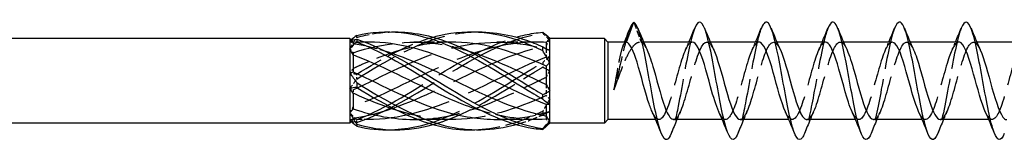
# Model space of a CAD drawing. Units: millimetres. Extents: x 1765 to 2367, y 1261 to 1641.
# Drawn here: x 2008 to 2058, y 1631 to 1637 of the extents above; entities that cross this region are included whole.
import ezdxf

# ---------------------------------------------------------------- set-up
doc = ezdxf.new("R2010")
doc.units = ezdxf.units.MM
doc.linetypes.add('DASHED', pattern=[0.2067, 0.1654, -0.0413])
doc.layers.add('Hidden', color=6, linetype='DASHED', lineweight=25)
doc.layers.add('Part', color=7, linetype='Continuous', lineweight=25)

msp = doc.modelspace()

# ---------------------------------------------------------------- linework, layer by layer
at = {"layer": 'Hidden', "ltscale": 2.077509}
msp.add_line((2039.001, 1636.987), (2039.374, 1635.967), dxfattribs=at)
at = {"layer": 'Hidden', "ltscale": 0.23376}
msp.add_line((2024.676, 1635.975), (2024.589, 1636.062), dxfattribs=at)
at = {"layer": 'Hidden', "ltscale": 1.076825}
msp.add_line((2024.676, 1635.975), (2024.676, 1635.895), dxfattribs=at)
at = {"layer": 'Hidden', "ltscale": 1.119476}
msp.add_line((2025.263, 1635.975), (2024.676, 1635.975), dxfattribs=at)
at = {"layer": 'Hidden', "ltscale": 3.332462}
for p, q in [((2029.513, 1635.975), (2027.764, 1635.975)), ((2033.763, 1635.975), (2032.014, 1635.975)), ((2029.737, 1632.025), (2027.988, 1632.025)), ((2033.987, 1632.025), (2032.238, 1632.025))]:
    msp.add_line(p, q, dxfattribs=at)
at = {"layer": 'Hidden', "ltscale": 0.364658}
msp.add_line((2039.497, 1635.975), (2039.305, 1635.975), dxfattribs=at)
at = {"layer": 'Hidden', "ltscale": 0.329996}
for p, q in [((2042.897, 1635.975), (2042.724, 1635.975)), ((2046.297, 1635.975), (2046.124, 1635.975)), ((2049.697, 1635.975), (2049.524, 1635.975)), ((2053.097, 1635.975), (2052.924, 1635.975)), ((2056.497, 1635.975), (2056.324, 1635.975)), ((2040.277, 1632.025), (2040.104, 1632.025)), ((2043.677, 1632.025), (2043.504, 1632.025)), ((2047.077, 1632.025), (2046.904, 1632.025)), ((2050.477, 1632.025), (2050.304, 1632.025)), ((2053.877, 1632.025), (2053.704, 1632.025)), ((2057.277, 1632.025), (2057.104, 1632.025))]:
    msp.add_line(p, q, dxfattribs=at)
at = {"layer": 'Hidden', "ltscale": 0.102024}
msp.add_line((2034.526, 1635.639), (2034.526, 1635.609), dxfattribs=at)
at = {"layer": 'Hidden', "ltscale": 1.112179}
for p, q in [((2034.526, 1635.609), (2034.526, 1635.205)), ((2034.526, 1633.812), (2034.526, 1633.247)), ((2034.526, 1632.203), (2034.526, 1632.042))]:
    msp.add_line(p, q, dxfattribs=at)
at = {"layer": 'Hidden', "ltscale": 0.324315}
for p, q in [((2024.676, 1635.43), (2024.676, 1635.308)), ((2024.676, 1633.536), (2024.676, 1633.372)), ((2024.676, 1632.105), (2024.676, 1632.064))]:
    msp.add_line(p, q, dxfattribs=at)
at = {"layer": 'Hidden', "ltscale": 0.287518}
msp.add_line((2024.676, 1632.025), (2024.569, 1631.918), dxfattribs=at)
at = {"layer": 'Hidden', "ltscale": 0.75241}
msp.add_line((2024.676, 1632.064), (2024.676, 1632.025), dxfattribs=at)
at = {"layer": 'Hidden', "ltscale": 1.546242}
msp.add_line((2025.487, 1632.025), (2024.676, 1632.025), dxfattribs=at)
at = {"layer": 'Hidden', "ltscale": 13.467949}
msp.add_open_spline([(2024.854, 1634.093), (2026.36, 1635.021), (2027.866, 1635.906), (2029.372, 1636.285), (2029.873, 1636.411), (2030.374, 1636.479), (2030.876, 1636.492)], degree=3, knots=[0.087009, 0.087009, 0.087009, 0.087009, 1.200228, 1.200228, 1.200228, 1.570796, 1.570796, 1.570796, 1.570796], dxfattribs=at)
at = {"layer": 'Hidden', "ltscale": 3.962533}
msp.add_open_spline([(2024.854, 1636.213), (2025.444, 1636.383), (2026.035, 1636.475), (2026.626, 1636.491)], degree=3, dxfattribs=at)
at = {"layer": 'Hidden', "ltscale": 0.476272}
for points in [[(2034.347, 1636.478), (2034.35, 1636.47), (2034.351, 1636.462), (2034.351, 1636.447), (2034.349, 1636.438), (2034.347, 1636.43)], [(2024.854, 1636.213), (2024.852, 1636.23), (2024.851, 1636.247), (2024.851, 1636.283), (2024.852, 1636.301), (2024.854, 1636.318)], [(2034.347, 1634.933), (2034.35, 1634.894), (2034.351, 1634.855), (2034.351, 1634.776), (2034.349, 1634.736), (2034.347, 1634.696)], [(2024.854, 1634.093), (2024.852, 1634.134), (2024.851, 1634.174), (2024.851, 1634.258), (2024.852, 1634.3), (2024.854, 1634.342)], [(2034.347, 1632.455), (2034.35, 1632.424), (2034.351, 1632.393), (2034.351, 1632.33), (2034.349, 1632.298), (2034.347, 1632.266)], [(2024.854, 1631.88), (2024.852, 1631.904), (2024.851, 1631.927), (2024.851, 1631.975), (2024.852, 1631.999), (2024.854, 1632.023)]]:
    msp.add_open_spline(points, degree=3, knots=[-0.02501393, -0.02501393, -0.02501393, -0.02501393, -0.01269842, -0.01269842, 0, 0, 0, 0], dxfattribs=at)
at = {"layer": 'Hidden', "ltscale": 6.998943}
msp.add_open_spline([(2038.773, 1636.619), (2038.665, 1636.337), (2038.556, 1635.923), (2038.448, 1635.467), (2038.291, 1634.802), (2038.133, 1634.072), (2037.976, 1633.548)], degree=3, knots=[0.421137, 0.421137, 0.421137, 0.421137, 1.020413, 1.020413, 1.020413, 1.894196, 1.894196, 1.894196, 1.894196], dxfattribs=at)
at = {"layer": 'Hidden', "ltscale": 12.877107}
msp.add_open_spline([(2042.102, 1636.679), (2042.013, 1636.462), (2041.925, 1636.143), (2041.836, 1635.744), (2041.644, 1634.878), (2041.452, 1633.673), (2041.26, 1632.712), (2041.14, 1632.11), (2041.02, 1631.618), (2040.9, 1631.319)], degree=3, knots=[93.137087, 93.137087, 93.137087, 93.137087, 93.627508, 93.627508, 93.627508, 94.691457, 94.691457, 94.691457, 95.358472, 95.358472, 95.358472, 95.358472], dxfattribs=at)
at = {"layer": 'Hidden', "ltscale": 12.876729}
msp.add_open_spline([(2045.502, 1636.68), (2045.431, 1636.509), (2045.361, 1636.273), (2045.291, 1635.98), (2045.099, 1635.181), (2044.907, 1633.992), (2044.715, 1632.991), (2044.576, 1632.268), (2044.438, 1631.663), (2044.3, 1631.317)], degree=3, knots=[86.853902, 86.853902, 86.853902, 86.853902, 87.243814, 87.243814, 87.243814, 88.307763, 88.307763, 88.307763, 89.075287, 89.075287, 89.075287, 89.075287], dxfattribs=at)
at = {"layer": 'Hidden', "ltscale": 12.876312}
msp.add_open_spline([(2048.902, 1636.682), (2048.849, 1636.556), (2048.797, 1636.393), (2048.745, 1636.196), (2048.553, 1635.471), (2048.361, 1634.312), (2048.169, 1633.279), (2048.013, 1632.437), (2047.856, 1631.706), (2047.7, 1631.315)], degree=3, knots=[80.570716, 80.570716, 80.570716, 80.570716, 80.86012, 80.86012, 80.86012, 81.924069, 81.924069, 81.924069, 82.792102, 82.792102, 82.792102, 82.792102], dxfattribs=at)
at = {"layer": 'Hidden', "ltscale": 12.876214}
msp.add_open_spline([(2052.302, 1636.685), (2052.268, 1636.603), (2052.233, 1636.504), (2052.199, 1636.39), (2052.007, 1635.747), (2051.816, 1634.628), (2051.624, 1633.575), (2051.449, 1632.616), (2051.274, 1631.747), (2051.1, 1631.313)], degree=3, knots=[74.287531, 74.287531, 74.287531, 74.287531, 74.476427, 74.476427, 74.476427, 75.540375, 75.540375, 75.540375, 76.508916, 76.508916, 76.508916, 76.508916], dxfattribs=at)
at = {"layer": 'Hidden', "ltscale": 12.876945}
msp.add_open_spline([(2055.702, 1636.687), (2055.686, 1636.648), (2055.67, 1636.606), (2055.654, 1636.56), (2055.462, 1636.005), (2055.27, 1634.938), (2055.078, 1633.875), (2054.886, 1632.812), (2054.694, 1631.796), (2054.502, 1631.319), (2054.501, 1631.317), (2054.5, 1631.314), (2054.5, 1631.312)], degree=3, knots=[68.004346, 68.004346, 68.004346, 68.004346, 68.092733, 68.092733, 68.092733, 69.156682, 69.156682, 69.156682, 70.220631, 70.220631, 70.220631, 70.225731, 70.225731, 70.225731, 70.225731], dxfattribs=at)
at = {"layer": 'Hidden', "ltscale": 1.36681}
for points in [[(2024.501, 1635.632), (2024.614, 1635.834), (2024.733, 1636.028), (2024.854, 1636.213)], [(2034.701, 1635.221), (2034.587, 1635.14), (2034.468, 1635.044), (2034.347, 1634.933)], [(2024.501, 1633.604), (2024.614, 1633.757), (2024.733, 1633.92), (2024.854, 1634.093)], [(2034.701, 1633.078), (2034.587, 1632.87), (2034.468, 1632.661), (2034.347, 1632.455)], [(2024.501, 1631.972), (2024.614, 1631.923), (2024.733, 1631.893), (2024.854, 1631.88)]]:
    msp.add_open_spline(points, degree=3, dxfattribs=at)
at = {"layer": 'Hidden', "ltscale": 0.192843}
msp.add_open_spline([(2024.569, 1636.082), (2024.546, 1636.064), (2024.523, 1636.046), (2024.501, 1636.028)], degree=3, dxfattribs=at)
at = {"layer": 'Hidden', "ltscale": 0.719042}
for points in [[(2024.676, 1635.936), (2024.619, 1635.972), (2024.561, 1636.002), (2024.501, 1636.028)], [(2034.526, 1635.797), (2034.582, 1635.888), (2034.641, 1635.976), (2034.701, 1636.06)], [(2034.526, 1635.609), (2034.582, 1635.598), (2034.641, 1635.583), (2034.701, 1635.562)], [(2024.676, 1634.628), (2024.619, 1634.554), (2024.561, 1634.476), (2024.501, 1634.396)], [(2034.526, 1634.188), (2034.582, 1634.29), (2034.641, 1634.394), (2034.701, 1634.498)], [(2024.676, 1632.692), (2024.619, 1632.582), (2024.561, 1632.474), (2024.501, 1632.368)], [(2024.676, 1632.064), (2024.619, 1632.028), (2024.561, 1631.998), (2024.501, 1631.972)], [(2034.526, 1632.391), (2034.582, 1632.402), (2034.641, 1632.417), (2034.701, 1632.438)]]:
    msp.add_open_spline(points, degree=3, dxfattribs=at)
at = {"layer": 'Hidden', "ltscale": 0.514123}
for points in [[(2024.501, 1636.028), (2024.561, 1635.981), (2024.619, 1635.937), (2024.676, 1635.895)], [(2024.501, 1635.632), (2024.561, 1635.567), (2024.619, 1635.5), (2024.676, 1635.43)], [(2034.701, 1635.221), (2034.64, 1635.211), (2034.582, 1635.206), (2034.526, 1635.205)], [(2024.501, 1633.604), (2024.561, 1633.586), (2024.619, 1633.563), (2024.676, 1633.536)], [(2034.701, 1633.078), (2034.64, 1633.131), (2034.582, 1633.187), (2034.526, 1633.247)], [(2024.501, 1631.972), (2024.561, 1632.019), (2024.619, 1632.063), (2024.676, 1632.105)], [(2034.701, 1631.857), (2034.64, 1631.919), (2034.582, 1631.981), (2034.526, 1632.042)]]:
    msp.add_open_spline(points, degree=3, dxfattribs=at)
at = {"layer": 'Hidden', "ltscale": 12.376367}
msp.add_open_spline([(2024.676, 1635.43), (2026.215, 1635.944), (2027.755, 1636.112), (2029.294, 1635.836), (2029.703, 1635.763), (2030.112, 1635.659), (2030.521, 1635.533)], degree=3, knots=[0.04312, 0.04312, 0.04312, 0.04312, 1.181162, 1.181162, 1.181162, 1.48353, 1.48353, 1.48353, 1.48353], dxfattribs=at)
at = {"layer": 'Hidden', "ltscale": 26.485781}
for points, knots in [([(2024.676, 1633.536), (2026.215, 1634.263), (2027.755, 1635.083), (2029.294, 1635.548), (2030.892, 1636.031), (2032.49, 1636.103), (2034.088, 1635.723), (2034.234, 1635.688), (2034.38, 1635.65), (2034.526, 1635.609)], [0.04312, 0.04312, 0.04312, 0.04312, 1.181162, 1.181162, 1.181162, 2.362323, 2.362323, 2.362323, 2.470154, 2.470154, 2.470154, 2.470154]), ([(2024.676, 1632.105), (2026.215, 1632.32), (2027.755, 1632.971), (2029.294, 1633.712), (2030.892, 1634.481), (2032.49, 1635.301), (2034.088, 1635.698), (2034.234, 1635.734), (2034.38, 1635.767), (2034.526, 1635.797)], [0.04312, 0.04312, 0.04312, 0.04312, 1.181162, 1.181162, 1.181162, 2.362323, 2.362323, 2.362323, 2.470154, 2.470154, 2.470154, 2.470154]), ([(2034.526, 1635.205), (2032.986, 1634.611), (2031.446, 1633.749), (2029.907, 1633.085), (2028.309, 1632.396), (2026.711, 1631.962), (2025.113, 1632.033), (2024.967, 1632.04), (2024.821, 1632.05), (2024.676, 1632.064)], [-2.470154, -2.470154, -2.470154, -2.470154, -1.332112, -1.332112, -1.332112, -0.150951, -0.150951, -0.150951, -0.04312, -0.04312, -0.04312, -0.04312])]:
    msp.add_open_spline(points, degree=3, knots=knots, dxfattribs=at)
at = {"layer": 'Hidden', "ltscale": 1.719343}
msp.add_open_spline([(2025.487, 1635.974), (2025.363, 1635.975), (2025.238, 1635.972), (2025.113, 1635.967), (2024.967, 1635.96), (2024.821, 1635.95), (2024.676, 1635.936)], degree=3, knots=[-0.2431611, -0.2431611, -0.2431611, -0.2431611, -0.1509509, -0.1509509, -0.1509509, -0.0431199, -0.0431199, -0.0431199, -0.0431199], dxfattribs=at)
at = {"layer": 'Hidden', "ltscale": 10.717314}
msp.add_open_spline([(2029.737, 1635.975), (2028.196, 1635.972), (2026.655, 1635.507), (2025.113, 1634.826), (2024.967, 1634.761), (2024.821, 1634.695), (2024.676, 1634.628)], degree=3, knots=[-1.290359, -1.290359, -1.290359, -1.290359, -0.150951, -0.150951, -0.150951, -0.04312, -0.04312, -0.04312, -0.04312], dxfattribs=at)
at = {"layer": 'Hidden', "ltscale": 25.039017}
msp.add_open_spline([(2033.987, 1635.973), (2032.627, 1635.965), (2031.267, 1635.617), (2029.907, 1635.058), (2028.309, 1634.401), (2026.711, 1633.494), (2025.113, 1632.859), (2024.967, 1632.801), (2024.821, 1632.746), (2024.676, 1632.692)], degree=3, knots=[-2.337556, -2.337556, -2.337556, -2.337556, -1.332112, -1.332112, -1.332112, -0.150951, -0.150951, -0.150951, -0.04312, -0.04312, -0.04312, -0.04312], dxfattribs=at)
at = {"layer": 'Hidden', "ltscale": 26.967421}
msp.add_open_spline([(2024.854, 1631.88), (2026.36, 1632.374), (2027.866, 1633.334), (2029.372, 1634.258), (2030.878, 1635.181), (2032.384, 1636.025), (2033.89, 1636.347), (2034.042, 1636.38), (2034.195, 1636.408), (2034.347, 1636.43)], degree=3, knots=[0.087009, 0.087009, 0.087009, 0.087009, 1.200228, 1.200228, 1.200228, 2.313447, 2.313447, 2.313447, 2.426265, 2.426265, 2.426265, 2.426265], dxfattribs=at)
at = {"layer": 'Hidden', "ltscale": 8.715632}
msp.add_open_spline([(2024.854, 1634.342), (2026.153, 1635.135), (2027.452, 1635.855), (2028.751, 1636.226)], degree=3, dxfattribs=at)
at = {"layer": 'Hidden', "ltscale": 23.141211}
msp.add_open_spline([(2024.854, 1632.023), (2026.36, 1632.593), (2027.866, 1633.595), (2029.372, 1634.505), (2030.581, 1635.235), (2031.791, 1635.879), (2033.001, 1636.225)], degree=3, knots=[0.087009, 0.087009, 0.087009, 0.087009, 1.200228, 1.200228, 1.200228, 2.094395, 2.094395, 2.094395, 2.094395], dxfattribs=at)
at = {"layer": 'Hidden', "ltscale": 0.976046}
for points in [[(2034.347, 1636.43), (2034.467, 1636.309), (2034.587, 1636.185), (2034.701, 1636.06)], [(2034.347, 1634.696), (2034.467, 1634.644), (2034.587, 1634.579), (2034.701, 1634.498)], [(2024.854, 1634.342), (2024.734, 1634.344), (2024.614, 1634.362), (2024.501, 1634.396)], [(2024.854, 1632.023), (2024.734, 1632.13), (2024.614, 1632.245), (2024.501, 1632.368)], [(2034.347, 1632.266), (2034.467, 1632.335), (2034.587, 1632.393), (2034.701, 1632.438)]]:
    msp.add_open_spline(points, degree=3, dxfattribs=at)
at = {"layer": 'Hidden', "ltscale": 7.606767}
msp.add_open_spline([(2037.976, 1633.548), (2038.078, 1633.815), (2038.18, 1634.093), (2038.385, 1634.633), (2038.487, 1634.889), (2038.692, 1635.343), (2038.793, 1635.534), (2038.976, 1635.791), (2039.055, 1635.874), (2039.215, 1635.971), (2039.294, 1635.986), (2039.374, 1635.967)], degree=3, knots=[0, 0, 0, 0, 0.0879658, 0.0879658, 0.1759316, 0.1759316, 0.2638974, 0.2638974, 0.3322556, 0.3322556, 0.4006138, 0.4006138, 0.4006138, 0.4006138], dxfattribs=at)
at = {"layer": 'Hidden', "ltscale": 6.880007}
msp.add_open_spline([(2038.596, 1635.975), (2038.561, 1635.975), (2038.526, 1635.945), (2038.446, 1635.807), (2038.401, 1635.681), (2038.31, 1635.345), (2038.265, 1635.139), (2038.179, 1634.7), (2038.138, 1634.475), (2038.057, 1634.011), (2038.016, 1633.775), (2037.976, 1633.548)], degree=3, knots=[0.0185597, 0.0185597, 0.0185597, 0.0185597, 0.0795028, 0.0795028, 0.1590056, 0.1590056, 0.2385084, 0.2385084, 0.3096956, 0.3096956, 0.3808828, 0.3808828, 0.3808828, 0.3808828], dxfattribs=at)
at = {"layer": 'Hidden', "ltscale": 0.398021}
msp.add_open_spline([(2038.442, 1635.781), (2038.468, 1635.846), (2038.494, 1635.91), (2038.52, 1635.975)], degree=3, dxfattribs=at)
at = {"layer": 'Hidden', "ltscale": 2.151009}
msp.add_open_spline([(2039.374, 1635.967), (2039.473, 1635.933), (2039.573, 1635.79), (2039.673, 1635.57)], degree=3, dxfattribs=at)
at = {"layer": 'Hidden', "ltscale": 14.736189}
msp.add_open_spline([(2041.977, 1635.965), (2041.863, 1635.964), (2041.748, 1635.838), (2041.634, 1635.59), (2041.421, 1635.129), (2041.208, 1634.275), (2040.995, 1633.521), (2040.782, 1632.766), (2040.569, 1632.158), (2040.356, 1632.046), (2040.213, 1631.971), (2040.071, 1632.121), (2039.928, 1632.429)], degree=3, knots=[92.676983, 92.676983, 92.676983, 92.676983, 93.311769, 93.311769, 93.311769, 94.49293, 94.49293, 94.49293, 95.674092, 95.674092, 95.674092, 96.463852, 96.463852, 96.463852, 96.463852], dxfattribs=at)
at = {"layer": 'Hidden', "ltscale": 14.735152}
msp.add_open_spline([(2041.024, 1632.034), (2041.113, 1632.033), (2041.202, 1632.107), (2041.291, 1632.261), (2041.504, 1632.63), (2041.717, 1633.433), (2041.93, 1634.206), (2042.143, 1634.98), (2042.356, 1635.677), (2042.569, 1635.895), (2042.737, 1636.068), (2042.905, 1635.935), (2043.073, 1635.574)], degree=3, knots=[-95.818576, -95.818576, -95.818576, -95.818576, -95.324284, -95.324284, -95.324284, -94.143122, -94.143122, -94.143122, -92.961961, -92.961961, -92.961961, -92.031708, -92.031708, -92.031708, -92.031708], dxfattribs=at)
at = {"layer": 'Hidden', "ltscale": 0.83712}
for points in [[(2041.628, 1635.578), (2041.688, 1635.709), (2041.747, 1635.842), (2041.804, 1635.975)], [(2045.028, 1635.578), (2045.088, 1635.709), (2045.147, 1635.842), (2045.204, 1635.975)], [(2048.428, 1635.578), (2048.488, 1635.709), (2048.547, 1635.842), (2048.604, 1635.975)], [(2051.828, 1635.578), (2051.888, 1635.709), (2051.947, 1635.842), (2052.004, 1635.975)], [(2055.228, 1635.578), (2055.288, 1635.709), (2055.347, 1635.842), (2055.404, 1635.975)], [(2041.373, 1632.422), (2041.313, 1632.291), (2041.255, 1632.158), (2041.197, 1632.025)], [(2044.773, 1632.422), (2044.713, 1632.291), (2044.655, 1632.158), (2044.597, 1632.025)], [(2048.173, 1632.422), (2048.113, 1632.291), (2048.055, 1632.158), (2047.997, 1632.025)], [(2051.573, 1632.422), (2051.513, 1632.291), (2051.455, 1632.158), (2051.397, 1632.025)], [(2054.973, 1632.422), (2054.913, 1632.291), (2054.855, 1632.158), (2054.797, 1632.025)]]:
    msp.add_open_spline(points, degree=3, dxfattribs=at)
at = {"layer": 'Hidden', "ltscale": 14.734465}
msp.add_open_spline([(2045.377, 1635.973), (2045.195, 1635.965), (2045.012, 1635.612), (2044.83, 1635.047), (2044.617, 1634.387), (2044.404, 1633.48), (2044.191, 1632.848), (2043.978, 1632.217), (2043.765, 1631.899), (2043.551, 1632.078), (2043.477, 1632.141), (2043.403, 1632.263), (2043.328, 1632.428)], degree=3, knots=[86.393798, 86.393798, 86.393798, 86.393798, 87.40596, 87.40596, 87.40596, 88.587122, 88.587122, 88.587122, 89.768284, 89.768284, 89.768284, 90.180666, 90.180666, 90.180666, 90.180666], dxfattribs=at)
at = {"layer": 'Hidden', "ltscale": 14.735435}
msp.add_open_spline([(2044.424, 1632.026), (2044.445, 1632.025), (2044.466, 1632.03), (2044.487, 1632.038), (2044.7, 1632.129), (2044.913, 1632.719), (2045.126, 1633.468), (2045.339, 1634.217), (2045.552, 1635.079), (2045.765, 1635.557), (2045.978, 1636.036), (2046.191, 1636.101), (2046.404, 1635.715), (2046.427, 1635.674), (2046.45, 1635.628), (2046.473, 1635.577)], degree=3, knots=[-89.535391, -89.535391, -89.535391, -89.535391, -89.418476, -89.418476, -89.418476, -88.237314, -88.237314, -88.237314, -87.056153, -87.056153, -87.056153, -85.874991, -85.874991, -85.874991, -85.748522, -85.748522, -85.748522, -85.748522], dxfattribs=at)
at = {"layer": 'Hidden', "ltscale": 14.735069}
msp.add_open_spline([(2048.777, 1635.972), (2048.74, 1635.973), (2048.702, 1635.961), (2048.665, 1635.932), (2048.452, 1635.771), (2048.239, 1635.121), (2048.026, 1634.356), (2047.813, 1633.591), (2047.599, 1632.758), (2047.386, 1632.338), (2047.173, 1631.918), (2046.96, 1631.936), (2046.747, 1632.382), (2046.741, 1632.395), (2046.735, 1632.408), (2046.728, 1632.422)], degree=3, knots=[80.110613, 80.110613, 80.110613, 80.110613, 80.318991, 80.318991, 80.318991, 81.500152, 81.500152, 81.500152, 82.681314, 82.681314, 82.681314, 83.862475, 83.862475, 83.862475, 83.897481, 83.897481, 83.897481, 83.897481], dxfattribs=at)
at = {"layer": 'Hidden', "ltscale": 14.735238}
msp.add_open_spline([(2047.824, 1632.029), (2047.99, 1632.037), (2048.156, 1632.322), (2048.322, 1632.805), (2048.535, 1633.424), (2048.748, 1634.33), (2048.961, 1635), (2049.174, 1635.671), (2049.387, 1636.065), (2049.6, 1635.955), (2049.691, 1635.909), (2049.782, 1635.771), (2049.873, 1635.571)], degree=3, knots=[-83.252205, -83.252205, -83.252205, -83.252205, -82.331506, -82.331506, -82.331506, -81.150344, -81.150344, -81.150344, -79.969183, -79.969183, -79.969183, -79.465337, -79.465337, -79.465337, -79.465337], dxfattribs=at)
at = {"layer": 'Hidden', "ltscale": 14.735904}
msp.add_open_spline([(2052.177, 1635.965), (2052.072, 1635.965), (2051.966, 1635.859), (2051.861, 1635.646), (2051.647, 1635.216), (2051.434, 1634.378), (2051.221, 1633.615), (2051.008, 1632.852), (2050.795, 1632.211), (2050.582, 1632.062), (2050.431, 1631.956), (2050.28, 1632.102), (2050.128, 1632.428)], degree=3, knots=[73.827427, 73.827427, 73.827427, 73.827427, 74.413182, 74.413182, 74.413182, 75.594344, 75.594344, 75.594344, 76.775506, 76.775506, 76.775506, 77.614296, 77.614296, 77.614296, 77.614296], dxfattribs=at)
at = {"layer": 'Hidden', "ltscale": 14.73558}
msp.add_open_spline([(2051.224, 1632.035), (2051.322, 1632.034), (2051.42, 1632.124), (2051.518, 1632.309), (2051.731, 1632.711), (2051.944, 1633.534), (2052.157, 1634.302), (2052.37, 1635.071), (2052.583, 1635.739), (2052.796, 1635.92), (2052.955, 1636.056), (2053.114, 1635.915), (2053.273, 1635.573)], degree=3, knots=[-76.96902, -76.96902, -76.96902, -76.96902, -76.425698, -76.425698, -76.425698, -75.244536, -75.244536, -75.244536, -74.063375, -74.063375, -74.063375, -73.182152, -73.182152, -73.182152, -73.182152], dxfattribs=at)
at = {"layer": 'Hidden', "ltscale": 14.734859}
msp.add_open_spline([(2055.577, 1635.972), (2055.404, 1635.964), (2055.23, 1635.648), (2055.056, 1635.128), (2054.843, 1634.489), (2054.63, 1633.582), (2054.417, 1632.928), (2054.204, 1632.275), (2053.991, 1631.916), (2053.778, 1632.058), (2053.695, 1632.114), (2053.612, 1632.245), (2053.528, 1632.429)], degree=3, knots=[67.544242, 67.544242, 67.544242, 67.544242, 68.507374, 68.507374, 68.507374, 69.688536, 69.688536, 69.688536, 70.869698, 70.869698, 70.869698, 71.33111, 71.33111, 71.33111, 71.33111], dxfattribs=at)
at = {"layer": 'Hidden', "ltscale": 14.735345}
msp.add_open_spline([(2054.624, 1632.027), (2054.654, 1632.026), (2054.684, 1632.034), (2054.713, 1632.052), (2054.926, 1632.181), (2055.14, 1632.804), (2055.353, 1633.562), (2055.566, 1634.32), (2055.779, 1635.167), (2055.992, 1635.615), (2056.205, 1636.063), (2056.418, 1636.083), (2056.631, 1635.665), (2056.645, 1635.638), (2056.659, 1635.608), (2056.673, 1635.578)], degree=3, knots=[-70.685835, -70.685835, -70.685835, -70.685835, -70.51989, -70.51989, -70.51989, -69.338728, -69.338728, -69.338728, -68.157567, -68.157567, -68.157567, -66.976405, -66.976405, -66.976405, -66.898966, -66.898966, -66.898966, -66.898966], dxfattribs=at)
at = {"layer": 'Hidden', "ltscale": 14.735371}
msp.add_open_spline([(2058.977, 1635.973), (2058.949, 1635.974), (2058.92, 1635.967), (2058.891, 1635.95), (2058.678, 1635.827), (2058.465, 1635.208), (2058.252, 1634.451), (2058.039, 1633.694), (2057.826, 1632.844), (2057.613, 1632.393), (2057.4, 1631.941), (2057.187, 1631.914), (2056.974, 1632.328), (2056.959, 1632.357), (2056.943, 1632.389), (2056.928, 1632.422)], degree=3, knots=[61.261057, 61.261057, 61.261057, 61.261057, 61.420405, 61.420405, 61.420405, 62.601566, 62.601566, 62.601566, 63.782728, 63.782728, 63.782728, 64.963889, 64.963889, 64.963889, 65.047925, 65.047925, 65.047925, 65.047925], dxfattribs=at)
at = {"layer": 'Hidden', "ltscale": 3.378168}
msp.add_open_spline([(2024.676, 1635.895), (2025.208, 1635.821), (2025.739, 1635.694), (2026.271, 1635.53)], degree=3, dxfattribs=at)
at = {"layer": 'Hidden', "ltscale": 21.934875}
msp.add_open_spline([(2026.626, 1631.509), (2027.541, 1631.54), (2028.456, 1631.754), (2029.372, 1632.129), (2030.878, 1632.746), (2032.384, 1633.77), (2033.89, 1634.665), (2034.042, 1634.756), (2034.195, 1634.845), (2034.347, 1634.933)], degree=3, knots=[0.523599, 0.523599, 0.523599, 0.523599, 1.200228, 1.200228, 1.200228, 2.313447, 2.313447, 2.313447, 2.426265, 2.426265, 2.426265, 2.426265], dxfattribs=at)
at = {"layer": 'Hidden', "ltscale": 12.518353}
msp.add_open_spline([(2028.751, 1631.775), (2028.958, 1631.832), (2029.165, 1631.898), (2029.372, 1631.973), (2030.878, 1632.517), (2032.384, 1633.506), (2033.89, 1634.421), (2034.042, 1634.514), (2034.195, 1634.606), (2034.347, 1634.696)], degree=3, knots=[1.047198, 1.047198, 1.047198, 1.047198, 1.200228, 1.200228, 1.200228, 2.313447, 2.313447, 2.313447, 2.426265, 2.426265, 2.426265, 2.426265], dxfattribs=at)
at = {"layer": 'Hidden', "ltscale": 14.316339}
msp.add_open_spline([(2027.764, 1632.032), (2028.274, 1632.03), (2028.784, 1632.072), (2029.294, 1632.164), (2030.892, 1632.45), (2032.49, 1633.198), (2034.088, 1633.975), (2034.234, 1634.046), (2034.38, 1634.117), (2034.526, 1634.188)], degree=3, knots=[0.804037, 0.804037, 0.804037, 0.804037, 1.181162, 1.181162, 1.181162, 2.362323, 2.362323, 2.362323, 2.470154, 2.470154, 2.470154, 2.470154], dxfattribs=at)
at = {"layer": 'Hidden', "ltscale": 15.976253}
msp.add_open_spline([(2034.526, 1633.247), (2032.986, 1632.557), (2031.446, 1632.058), (2029.907, 1632.027), (2028.931, 1632.007), (2027.955, 1632.176), (2026.98, 1632.471)], degree=3, knots=[-2.470154, -2.470154, -2.470154, -2.470154, -1.332112, -1.332112, -1.332112, -0.610865, -0.610865, -0.610865, -0.610865], dxfattribs=at)
at = {"layer": 'Hidden', "ltscale": 7.76604}
msp.add_open_spline([(2030.876, 1631.508), (2031.88, 1631.544), (2032.885, 1631.802), (2033.89, 1632.243), (2034.042, 1632.31), (2034.195, 1632.381), (2034.347, 1632.455)], degree=3, knots=[1.5707963, 1.5707963, 1.5707963, 1.5707963, 2.313447, 2.313447, 2.313447, 2.4262648, 2.4262648, 2.4262648, 2.4262648], dxfattribs=at)
at = {"layer": 'Hidden', "ltscale": 6.978115}
msp.add_open_spline([(2034.526, 1632.042), (2033.427, 1631.974), (2032.328, 1632.139), (2031.23, 1632.469)], degree=3, dxfattribs=at)
at = {"layer": 'Hidden', "ltscale": 5.318316}
msp.add_open_spline([(2032.014, 1632.034), (2032.705, 1632.033), (2033.397, 1632.113), (2034.088, 1632.277), (2034.234, 1632.312), (2034.38, 1632.35), (2034.526, 1632.391)], degree=3, knots=[1.8512341, 1.8512341, 1.8512341, 1.8512341, 2.3623233, 2.3623233, 2.3623233, 2.4701542, 2.4701542, 2.4701542, 2.4701542], dxfattribs=at)
at = {"layer": 'Hidden', "ltscale": 3.012661}
msp.add_open_spline([(2033.001, 1631.776), (2033.297, 1631.858), (2033.593, 1631.957), (2033.89, 1632.074), (2034.042, 1632.134), (2034.195, 1632.198), (2034.347, 1632.266)], degree=3, knots=[2.0943951, 2.0943951, 2.0943951, 2.0943951, 2.313447, 2.313447, 2.313447, 2.4262648, 2.4262648, 2.4262648, 2.4262648], dxfattribs=at)
at = {"layer": 'Hidden', "ltscale": 0.462788}
msp.add_open_spline([(2034.701, 1631.857), (2034.662, 1631.814), (2034.623, 1631.772), (2034.583, 1631.733)], degree=3, dxfattribs=at)
at = {"layer": 'Part'}
for p, q in [((2038.627, 1635.967), (2039.001, 1636.987)), ((2024.501, 1636.15), (1902.901, 1636.15)), ((2024.501, 1636.15), (2024.501, 1636.028)), ((2024.589, 1636.062), (2024.501, 1636.15)), ((2024.501, 1636.028), (2024.501, 1635.632)), ((2025.487, 1635.975), (2025.263, 1635.975)), ((2029.737, 1635.975), (2029.513, 1635.975)), ((2033.987, 1635.975), (2033.763, 1635.975)), ((2034.701, 1636.15), (2034.583, 1636.267)), ((2037.501, 1636.15), (2034.701, 1636.15)), ((2034.701, 1636.143), (2034.701, 1636.15)), ((2034.701, 1635.562), (2034.701, 1636.143)), ((2037.501, 1636.15), (2037.501, 1631.85)), ((2037.676, 1635.975), (2037.501, 1636.15)), ((2037.676, 1635.975), (2037.676, 1632.025)), ((2038.596, 1635.975), (2037.676, 1635.975)), ((2041.977, 1635.975), (2039.497, 1635.975)), ((2045.377, 1635.975), (2042.897, 1635.975)), ((2048.777, 1635.975), (2046.297, 1635.975)), ((2052.177, 1635.975), (2049.697, 1635.975)), ((2055.577, 1635.975), (2053.097, 1635.975)), ((2058.977, 1635.975), (2056.497, 1635.975)), ((2024.501, 1635.632), (2024.501, 1634.396)), ((2034.526, 1635.958), (2034.526, 1635.639)), ((2034.701, 1634.922), (2034.701, 1635.562)), ((2024.676, 1635.308), (2024.676, 1634.464)), ((2034.526, 1634.753), (2034.526, 1633.812)), ((2034.701, 1633.502), (2034.701, 1634.922)), ((2024.501, 1634.396), (2024.501, 1633.604)), ((2024.501, 1633.604), (2024.501, 1632.368)), ((2034.701, 1632.779), (2034.701, 1633.502)), ((2024.676, 1633.372), (2024.676, 1632.57)), ((2034.526, 1632.795), (2034.526, 1632.203)), ((2034.701, 1631.94), (2034.701, 1632.779)), ((2024.501, 1632.368), (2024.501, 1631.972)), ((2024.501, 1631.972), (2024.501, 1631.85)), ((2027.988, 1632.025), (2027.764, 1632.025)), ((2032.238, 1632.025), (2032.014, 1632.025)), ((2037.676, 1632.025), (2037.501, 1631.85)), ((2040.104, 1632.025), (2037.676, 1632.025)), ((2043.504, 1632.025), (2041.024, 1632.025)), ((2046.904, 1632.025), (2044.424, 1632.025)), ((2050.304, 1632.025), (2047.824, 1632.025)), ((2053.704, 1632.025), (2051.224, 1632.025)), ((2057.104, 1632.025), (2054.624, 1632.025)), ((2024.501, 1631.85), (1902.901, 1631.85)), ((2024.569, 1631.918), (2024.501, 1631.85)), ((2034.701, 1631.85), (2034.583, 1631.733)), ((2034.701, 1631.85), (2034.701, 1631.94)), ((2037.501, 1631.85), (2034.701, 1631.85))]:
    msp.add_line(p, q, dxfattribs=at)
for points in [[(2039.001, 1636.987), (2038.925, 1636.95), (2038.849, 1636.817), (2038.773, 1636.619)], [(2034.701, 1636.143), (2034.587, 1636.271), (2034.468, 1636.382), (2034.347, 1636.478)], [(2038.52, 1635.975), (2038.605, 1636.191), (2038.689, 1636.407), (2038.773, 1636.624)], [(2039.2, 1636.688), (2039.352, 1636.314), (2039.508, 1635.941), (2039.673, 1635.578)], [(2041.804, 1635.975), (2041.906, 1636.211), (2042.005, 1636.449), (2042.102, 1636.688)], [(2042.6, 1636.688), (2042.752, 1636.314), (2042.908, 1635.941), (2043.073, 1635.578)], [(2045.204, 1635.975), (2045.306, 1636.211), (2045.405, 1636.449), (2045.502, 1636.688)], [(2046, 1636.688), (2046.152, 1636.314), (2046.308, 1635.941), (2046.473, 1635.578)], [(2048.604, 1635.975), (2048.706, 1636.211), (2048.805, 1636.449), (2048.902, 1636.688)], [(2049.4, 1636.688), (2049.552, 1636.314), (2049.708, 1635.941), (2049.873, 1635.578)], [(2052.004, 1635.975), (2052.106, 1636.211), (2052.205, 1636.449), (2052.302, 1636.688)], [(2052.8, 1636.688), (2052.952, 1636.314), (2053.108, 1635.941), (2053.273, 1635.578)], [(2055.404, 1635.975), (2055.506, 1636.211), (2055.605, 1636.449), (2055.702, 1636.688)], [(2056.2, 1636.688), (2056.352, 1636.314), (2056.508, 1635.941), (2056.673, 1635.578)], [(2024.501, 1636.028), (2024.614, 1636.077), (2024.733, 1636.107), (2024.854, 1636.12)], [(2024.854, 1635.977), (2024.734, 1635.87), (2024.614, 1635.755), (2024.501, 1635.632)], [(2024.854, 1636.318), (2024.757, 1636.235), (2024.662, 1636.156), (2024.569, 1636.082)], [(2034.526, 1635.958), (2034.346, 1635.969), (2034.167, 1635.974), (2033.987, 1635.973)], [(2034.701, 1636.143), (2034.64, 1636.081), (2034.582, 1636.019), (2034.526, 1635.958)], [(2038.627, 1635.967), (2038.617, 1635.972), (2038.606, 1635.975), (2038.596, 1635.975)], [(2024.676, 1635.308), (2024.619, 1635.418), (2024.561, 1635.526), (2024.501, 1635.632)], [(2034.347, 1635.734), (2034.467, 1635.665), (2034.587, 1635.607), (2034.701, 1635.562)], [(2034.701, 1634.922), (2034.587, 1635.13), (2034.468, 1635.339), (2034.347, 1635.545)], [(2024.501, 1634.396), (2024.561, 1634.414), (2024.619, 1634.437), (2024.676, 1634.464)], [(2034.701, 1634.922), (2034.64, 1634.869), (2034.582, 1634.813), (2034.526, 1634.753)], [(2024.501, 1634.396), (2024.614, 1634.243), (2024.733, 1634.08), (2024.854, 1633.907)], [(2024.854, 1633.658), (2024.734, 1633.656), (2024.614, 1633.638), (2024.501, 1633.604)], [(2024.676, 1633.372), (2024.619, 1633.446), (2024.561, 1633.524), (2024.501, 1633.604)], [(2034.347, 1633.304), (2034.467, 1633.356), (2034.587, 1633.421), (2034.701, 1633.502)], [(2034.526, 1633.812), (2034.582, 1633.71), (2034.641, 1633.606), (2034.701, 1633.502)], [(2034.701, 1632.779), (2034.587, 1632.86), (2034.468, 1632.956), (2034.347, 1633.067)], [(2024.501, 1632.368), (2024.561, 1632.433), (2024.619, 1632.5), (2024.676, 1632.57)], [(2024.676, 1632.57), (2025.705, 1632.226), (2026.734, 1632.037), (2027.764, 1632.032)], [(2034.701, 1632.779), (2034.64, 1632.789), (2034.582, 1632.794), (2034.526, 1632.795)], [(2024.501, 1632.368), (2024.614, 1632.166), (2024.733, 1631.972), (2024.854, 1631.787)], [(2024.854, 1631.682), (2024.734, 1631.786), (2024.614, 1631.883), (2024.501, 1631.972)], [(2034.526, 1632.203), (2034.582, 1632.112), (2034.641, 1632.024), (2034.701, 1631.94)], [(2040.402, 1631.312), (2040.25, 1631.686), (2040.094, 1632.059), (2039.928, 1632.422)], [(2041.197, 1632.025), (2041.095, 1631.789), (2040.997, 1631.551), (2040.9, 1631.312)], [(2043.802, 1631.312), (2043.65, 1631.686), (2043.494, 1632.059), (2043.328, 1632.422)], [(2044.597, 1632.025), (2044.495, 1631.789), (2044.397, 1631.551), (2044.3, 1631.312)], [(2047.202, 1631.312), (2047.05, 1631.686), (2046.894, 1632.059), (2046.728, 1632.422)], [(2047.997, 1632.025), (2047.895, 1631.789), (2047.797, 1631.551), (2047.7, 1631.312)], [(2050.602, 1631.312), (2050.45, 1631.686), (2050.294, 1632.059), (2050.128, 1632.422)], [(2051.397, 1632.025), (2051.295, 1631.789), (2051.197, 1631.551), (2051.1, 1631.312)], [(2054.002, 1631.312), (2053.85, 1631.686), (2053.694, 1632.059), (2053.528, 1632.422)], [(2054.797, 1632.025), (2054.695, 1631.789), (2054.597, 1631.551), (2054.5, 1631.312)], [(2057.402, 1631.312), (2057.25, 1631.686), (2057.094, 1632.059), (2056.928, 1632.422)], [(2024.854, 1631.787), (2026.153, 1631.413), (2027.452, 1631.417), (2028.751, 1631.775)], [(2024.854, 1631.682), (2025.444, 1631.544), (2026.035, 1631.489), (2026.626, 1631.509)], [(2034.347, 1631.57), (2034.467, 1631.691), (2034.587, 1631.815), (2034.701, 1631.94)], [(2034.583, 1631.733), (2034.506, 1631.655), (2034.427, 1631.585), (2034.347, 1631.522)]]:
    msp.add_open_spline(points, degree=3, dxfattribs=at)
for points, knots in [([(2040.9, 1631.319), (2040.828, 1631.141), (2040.756, 1631.031), (2040.685, 1631.006), (2040.493, 1630.939), (2040.301, 1631.485), (2040.109, 1632.381), (2039.917, 1633.277), (2039.725, 1634.485), (2039.533, 1635.422), (2039.356, 1636.289), (2039.178, 1636.896), (2039.001, 1636.987)], [95.358472, 95.358472, 95.358472, 95.358472, 95.755406, 95.755406, 95.755406, 96.819355, 96.819355, 96.819355, 97.883303, 97.883303, 97.883303, 98.867769, 98.867769, 98.867769, 98.867769]), ([(2044.3, 1631.317), (2044.246, 1631.183), (2044.193, 1631.088), (2044.139, 1631.04), (2043.947, 1630.867), (2043.755, 1631.302), (2043.563, 1632.136), (2043.371, 1632.969), (2043.18, 1634.167), (2042.988, 1635.15), (2042.796, 1636.133), (2042.604, 1636.86), (2042.412, 1636.981), (2042.308, 1637.046), (2042.205, 1636.933), (2042.102, 1636.679)], [89.075287, 89.075287, 89.075287, 89.075287, 89.371712, 89.371712, 89.371712, 90.435661, 90.435661, 90.435661, 91.49961, 91.49961, 91.49961, 92.563559, 92.563559, 92.563559, 93.137087, 93.137087, 93.137087, 93.137087]), ([(2047.7, 1631.315), (2047.664, 1631.226), (2047.629, 1631.155), (2047.594, 1631.104), (2047.402, 1630.826), (2047.21, 1631.146), (2047.018, 1631.909), (2046.826, 1632.672), (2046.634, 1633.848), (2046.442, 1634.866), (2046.25, 1635.885), (2046.058, 1636.706), (2045.866, 1636.932), (2045.745, 1637.075), (2045.623, 1636.975), (2045.502, 1636.68)], [82.792102, 82.792102, 82.792102, 82.792102, 82.988018, 82.988018, 82.988018, 84.051967, 84.051967, 84.051967, 85.115916, 85.115916, 85.115916, 86.179865, 86.179865, 86.179865, 86.853902, 86.853902, 86.853902, 86.853902]), ([(2051.1, 1631.313), (2051.082, 1631.27), (2051.065, 1631.231), (2051.048, 1631.197), (2050.856, 1630.818), (2050.664, 1631.019), (2050.472, 1631.704), (2050.28, 1632.389), (2050.088, 1633.529), (2049.896, 1634.574), (2049.705, 1635.618), (2049.513, 1636.524), (2049.321, 1636.853), (2049.181, 1637.092), (2049.041, 1637.019), (2048.902, 1636.682)], [76.508916, 76.508916, 76.508916, 76.508916, 76.604324, 76.604324, 76.604324, 77.668273, 77.668273, 77.668273, 78.732222, 78.732222, 78.732222, 79.796171, 79.796171, 79.796171, 80.570716, 80.570716, 80.570716, 80.570716]), ([(2054.5, 1631.312), (2054.309, 1630.842), (2054.118, 1630.925), (2053.927, 1631.522), (2053.735, 1632.122), (2053.543, 1633.216), (2053.351, 1634.275), (2053.159, 1635.335), (2052.967, 1636.316), (2052.775, 1636.745), (2052.617, 1637.098), (2052.459, 1637.065), (2052.302, 1636.685)], [70.225731, 70.225731, 70.225731, 70.225731, 71.28458, 71.28458, 71.28458, 72.348529, 72.348529, 72.348529, 73.412478, 73.412478, 73.412478, 74.287531, 74.287531, 74.287531, 74.287531]), ([(2057.9, 1631.313), (2057.727, 1630.894), (2057.554, 1630.907), (2057.381, 1631.365), (2057.189, 1631.873), (2056.997, 1632.91), (2056.805, 1633.974), (2056.613, 1635.038), (2056.421, 1636.086), (2056.229, 1636.61), (2056.054, 1637.091), (2055.878, 1637.114), (2055.702, 1636.687)], [63.942546, 63.942546, 63.942546, 63.942546, 64.900886, 64.900886, 64.900886, 65.964835, 65.964835, 65.964835, 67.028784, 67.028784, 67.028784, 68.004346, 68.004346, 68.004346, 68.004346]), ([(2024.854, 1636.318), (2026.36, 1636.669), (2027.866, 1636.488), (2029.372, 1635.871), (2030.878, 1635.254), (2032.384, 1634.23), (2033.89, 1633.335), (2034.042, 1633.244), (2034.195, 1633.155), (2034.347, 1633.067)], [0.087009, 0.087009, 0.087009, 0.087009, 1.200228, 1.200228, 1.200228, 2.313447, 2.313447, 2.313447, 2.426265, 2.426265, 2.426265, 2.426265]), ([(2026.626, 1636.491), (2027.541, 1636.516), (2028.456, 1636.359), (2029.372, 1636.027), (2030.878, 1635.483), (2032.384, 1634.494), (2033.89, 1633.579), (2034.042, 1633.486), (2034.195, 1633.394), (2034.347, 1633.304)], [0.523599, 0.523599, 0.523599, 0.523599, 1.200228, 1.200228, 1.200228, 2.313447, 2.313447, 2.313447, 2.426265, 2.426265, 2.426265, 2.426265]), ([(2028.751, 1636.226), (2028.958, 1636.285), (2029.165, 1636.335), (2029.372, 1636.376), (2030.878, 1636.668), (2032.384, 1636.419), (2033.89, 1635.757), (2034.042, 1635.69), (2034.195, 1635.619), (2034.347, 1635.545)], [1.047198, 1.047198, 1.047198, 1.047198, 1.200228, 1.200228, 1.200228, 2.313447, 2.313447, 2.313447, 2.426265, 2.426265, 2.426265, 2.426265]), ([(2030.876, 1636.492), (2031.88, 1636.518), (2032.885, 1636.322), (2033.89, 1635.926), (2034.042, 1635.866), (2034.195, 1635.802), (2034.347, 1635.734)], [1.5707963, 1.5707963, 1.5707963, 1.5707963, 2.313447, 2.313447, 2.313447, 2.4262648, 2.4262648, 2.4262648, 2.4262648]), ([(2033.001, 1636.225), (2033.297, 1636.309), (2033.593, 1636.376), (2033.89, 1636.422), (2034.042, 1636.446), (2034.195, 1636.465), (2034.347, 1636.478)], [2.0943951, 2.0943951, 2.0943951, 2.0943951, 2.313447, 2.313447, 2.313447, 2.4262648, 2.4262648, 2.4262648, 2.4262648]), ([(2024.854, 1636.12), (2024.852, 1636.096), (2024.851, 1636.073), (2024.851, 1636.025), (2024.852, 1636.001), (2024.854, 1635.977)], [-0.02501393, -0.02501393, -0.02501393, -0.02501393, -0.01269842, -0.01269842, 0, 0, 0, 0]), ([(2024.854, 1636.12), (2026.36, 1635.626), (2027.866, 1634.666), (2029.372, 1633.742), (2030.878, 1632.819), (2032.384, 1631.975), (2033.89, 1631.653), (2034.042, 1631.62), (2034.195, 1631.592), (2034.347, 1631.57)], [0.087009, 0.087009, 0.087009, 0.087009, 1.200228, 1.200228, 1.200228, 2.313447, 2.313447, 2.313447, 2.426265, 2.426265, 2.426265, 2.426265]), ([(2024.854, 1635.977), (2026.36, 1635.407), (2027.866, 1634.405), (2029.372, 1633.495), (2030.878, 1632.586), (2032.384, 1631.811), (2033.89, 1631.578), (2034.042, 1631.554), (2034.195, 1631.535), (2034.347, 1631.522)], [0.087009, 0.087009, 0.087009, 0.087009, 1.200228, 1.200228, 1.200228, 2.313447, 2.313447, 2.313447, 2.426265, 2.426265, 2.426265, 2.426265]), ([(2034.526, 1632.795), (2032.986, 1633.389), (2031.446, 1634.251), (2029.907, 1634.915), (2028.434, 1635.551), (2026.961, 1635.969), (2025.487, 1635.974)], [-2.470154, -2.470154, -2.470154, -2.470154, -1.332112, -1.332112, -1.332112, -0.243161, -0.243161, -0.243161, -0.243161]), ([(2034.526, 1634.753), (2032.986, 1635.443), (2031.446, 1635.942), (2029.907, 1635.973), (2029.85, 1635.974), (2029.794, 1635.975), (2029.737, 1635.975)], [-2.470154, -2.470154, -2.470154, -2.470154, -1.332112, -1.332112, -1.332112, -1.290359, -1.290359, -1.290359, -1.290359]), ([(2039.928, 1632.429), (2039.858, 1632.581), (2039.787, 1632.773), (2039.717, 1632.995), (2039.503, 1633.664), (2039.29, 1634.57), (2039.077, 1635.191), (2038.927, 1635.627), (2038.777, 1635.916), (2038.627, 1635.967)], [96.463852, 96.463852, 96.463852, 96.463852, 96.855253, 96.855253, 96.855253, 98.036415, 98.036415, 98.036415, 98.867769, 98.867769, 98.867769, 98.867769]), ([(2043.328, 1632.428), (2043.19, 1632.735), (2043.051, 1633.192), (2042.912, 1633.692), (2042.699, 1634.46), (2042.486, 1635.283), (2042.273, 1635.687), (2042.175, 1635.874), (2042.076, 1635.966), (2041.977, 1635.965)], [90.180666, 90.180666, 90.180666, 90.180666, 90.949445, 90.949445, 90.949445, 92.130607, 92.130607, 92.130607, 92.676983, 92.676983, 92.676983, 92.676983]), ([(2046.728, 1632.422), (2046.522, 1632.877), (2046.315, 1633.696), (2046.108, 1634.432), (2045.895, 1635.191), (2045.682, 1635.816), (2045.469, 1635.947), (2045.438, 1635.966), (2045.408, 1635.974), (2045.377, 1635.973)], [83.897481, 83.897481, 83.897481, 83.897481, 85.043637, 85.043637, 85.043637, 86.224799, 86.224799, 86.224799, 86.393798, 86.393798, 86.393798, 86.393798]), ([(2050.128, 1632.428), (2050.067, 1632.561), (2050.005, 1632.724), (2049.943, 1632.912), (2049.73, 1633.562), (2049.517, 1634.469), (2049.304, 1635.112), (2049.128, 1635.641), (2048.953, 1635.964), (2048.777, 1635.972)], [77.614296, 77.614296, 77.614296, 77.614296, 77.956667, 77.956667, 77.956667, 79.137829, 79.137829, 79.137829, 80.110613, 80.110613, 80.110613, 80.110613]), ([(2053.528, 1632.429), (2053.398, 1632.716), (2053.269, 1633.133), (2053.139, 1633.596), (2052.926, 1634.358), (2052.713, 1635.199), (2052.5, 1635.635), (2052.392, 1635.855), (2052.285, 1635.965), (2052.177, 1635.965)], [71.33111, 71.33111, 71.33111, 71.33111, 72.050859, 72.050859, 72.050859, 73.232021, 73.232021, 73.232021, 73.827427, 73.827427, 73.827427, 73.827427]), ([(2056.928, 1632.422), (2056.73, 1632.86), (2056.533, 1633.626), (2056.335, 1634.337), (2056.122, 1635.103), (2055.909, 1635.76), (2055.695, 1635.928), (2055.656, 1635.959), (2055.617, 1635.973), (2055.577, 1635.972)], [65.047925, 65.047925, 65.047925, 65.047925, 66.145051, 66.145051, 66.145051, 67.326213, 67.326213, 67.326213, 67.544242, 67.544242, 67.544242, 67.544242]), ([(2026.271, 1635.53), (2027.279, 1635.22), (2028.287, 1634.773), (2029.294, 1634.288), (2030.892, 1633.519), (2032.49, 1632.699), (2034.088, 1632.302), (2034.234, 1632.266), (2034.38, 1632.233), (2034.526, 1632.203)], [0.436332, 0.436332, 0.436332, 0.436332, 1.181162, 1.181162, 1.181162, 2.362323, 2.362323, 2.362323, 2.470154, 2.470154, 2.470154, 2.470154]), ([(2030.521, 1635.533), (2031.71, 1635.165), (2032.899, 1634.603), (2034.088, 1634.025), (2034.234, 1633.954), (2034.38, 1633.883), (2034.526, 1633.812)], [1.4835299, 1.4835299, 1.4835299, 1.4835299, 2.3623233, 2.3623233, 2.3623233, 2.4701542, 2.4701542, 2.4701542, 2.4701542]), ([(2034.347, 1635.545), (2034.35, 1635.576), (2034.351, 1635.607), (2034.351, 1635.67), (2034.349, 1635.702), (2034.347, 1635.734)], [-0.02501393, -0.02501393, -0.02501393, -0.02501393, -0.01269842, -0.01269842, 0, 0, 0, 0]), ([(2039.673, 1635.57), (2039.786, 1635.321), (2039.899, 1634.974), (2040.013, 1634.578), (2040.226, 1633.835), (2040.439, 1632.966), (2040.652, 1632.473), (2040.776, 1632.186), (2040.9, 1632.037), (2041.024, 1632.034)], [-98.314893, -98.314893, -98.314893, -98.314893, -97.686607, -97.686607, -97.686607, -96.505446, -96.505446, -96.505446, -95.818576, -95.818576, -95.818576, -95.818576]), ([(2043.073, 1635.574), (2043.118, 1635.476), (2043.163, 1635.363), (2043.209, 1635.234), (2043.422, 1634.626), (2043.635, 1633.722), (2043.848, 1633.042), (2044.04, 1632.429), (2044.232, 1632.032), (2044.424, 1632.026)], [-92.031708, -92.031708, -92.031708, -92.031708, -91.780799, -91.780799, -91.780799, -90.599637, -90.599637, -90.599637, -89.535391, -89.535391, -89.535391, -89.535391]), ([(2046.473, 1635.577), (2046.663, 1635.156), (2046.853, 1634.434), (2047.044, 1633.746), (2047.257, 1632.974), (2047.47, 1632.292), (2047.683, 1632.092), (2047.73, 1632.047), (2047.777, 1632.027), (2047.824, 1632.029)], [-85.748522, -85.748522, -85.748522, -85.748522, -84.693829, -84.693829, -84.693829, -83.512668, -83.512668, -83.512668, -83.252205, -83.252205, -83.252205, -83.252205]), ([(2049.873, 1635.571), (2049.995, 1635.301), (2050.117, 1634.917), (2050.239, 1634.485), (2050.452, 1633.731), (2050.665, 1632.876), (2050.878, 1632.413), (2050.994, 1632.163), (2051.109, 1632.036), (2051.224, 1632.035)], [-79.465337, -79.465337, -79.465337, -79.465337, -78.788021, -78.788021, -78.788021, -77.60686, -77.60686, -77.60686, -76.96902, -76.96902, -76.96902, -76.96902]), ([(2053.273, 1635.573), (2053.327, 1635.456), (2053.381, 1635.317), (2053.435, 1635.156), (2053.648, 1634.526), (2053.861, 1633.619), (2054.074, 1632.958), (2054.257, 1632.39), (2054.441, 1632.034), (2054.624, 1632.027)], [-73.182152, -73.182152, -73.182152, -73.182152, -72.882213, -72.882213, -72.882213, -71.701051, -71.701051, -71.701051, -70.685835, -70.685835, -70.685835, -70.685835]), ([(2056.673, 1635.578), (2056.872, 1635.138), (2057.071, 1634.365), (2057.27, 1633.65), (2057.483, 1632.885), (2057.696, 1632.232), (2057.909, 1632.069), (2057.947, 1632.04), (2057.985, 1632.027), (2058.024, 1632.028)], [-66.898966, -66.898966, -66.898966, -66.898966, -65.795243, -65.795243, -65.795243, -64.614082, -64.614082, -64.614082, -64.402649, -64.402649, -64.402649, -64.402649]), ([(2031.23, 1632.469), (2030.789, 1632.602), (2030.348, 1632.761), (2029.907, 1632.942), (2028.309, 1633.599), (2026.711, 1634.506), (2025.113, 1635.141), (2024.967, 1635.199), (2024.821, 1635.254), (2024.676, 1635.308)], [-1.658063, -1.658063, -1.658063, -1.658063, -1.332112, -1.332112, -1.332112, -0.150951, -0.150951, -0.150951, -0.04312, -0.04312, -0.04312, -0.04312]), ([(2024.676, 1634.464), (2026.215, 1633.737), (2027.755, 1632.917), (2029.294, 1632.452), (2030.201, 1632.178), (2031.107, 1632.036), (2032.014, 1632.034)], [0.04312, 0.04312, 0.04312, 0.04312, 1.181162, 1.181162, 1.181162, 1.851234, 1.851234, 1.851234, 1.851234]), ([(2024.854, 1633.907), (2024.852, 1633.866), (2024.851, 1633.826), (2024.851, 1633.742), (2024.852, 1633.7), (2024.854, 1633.658)], [-0.02501393, -0.02501393, -0.02501393, -0.02501393, -0.01269842, -0.01269842, 0, 0, 0, 0]), ([(2024.854, 1633.907), (2026.36, 1632.979), (2027.866, 1632.094), (2029.372, 1631.715), (2030.581, 1631.41), (2031.791, 1631.444), (2033.001, 1631.776)], [0.087009, 0.087009, 0.087009, 0.087009, 1.200228, 1.200228, 1.200228, 2.094395, 2.094395, 2.094395, 2.094395]), ([(2024.854, 1633.658), (2026.36, 1632.738), (2027.866, 1631.917), (2029.372, 1631.624), (2029.873, 1631.527), (2030.374, 1631.49), (2030.876, 1631.508)], [0.087009, 0.087009, 0.087009, 0.087009, 1.200228, 1.200228, 1.200228, 1.570796, 1.570796, 1.570796, 1.570796]), ([(2026.98, 1632.471), (2026.358, 1632.659), (2025.735, 1632.899), (2025.113, 1633.174), (2024.967, 1633.239), (2024.821, 1633.305), (2024.676, 1633.372)], [-0.6108652, -0.6108652, -0.6108652, -0.6108652, -0.1509509, -0.1509509, -0.1509509, -0.0431199, -0.0431199, -0.0431199, -0.0431199]), ([(2034.347, 1633.067), (2034.35, 1633.106), (2034.351, 1633.145), (2034.351, 1633.224), (2034.349, 1633.264), (2034.347, 1633.304)], [-0.02501393, -0.02501393, -0.02501393, -0.02501393, -0.01269842, -0.01269842, 0, 0, 0, 0]), ([(2024.854, 1631.787), (2024.852, 1631.77), (2024.851, 1631.753), (2024.851, 1631.717), (2024.852, 1631.699), (2024.854, 1631.682)], [-0.02501393, -0.02501393, -0.02501393, -0.02501393, -0.01269842, -0.01269842, 0, 0, 0, 0]), ([(2034.347, 1631.522), (2034.35, 1631.53), (2034.351, 1631.538), (2034.351, 1631.553), (2034.349, 1631.562), (2034.347, 1631.57)], [-0.02501393, -0.02501393, -0.02501393, -0.02501393, -0.01269842, -0.01269842, 0, 0, 0, 0])]:
    msp.add_open_spline(points, degree=3, knots=knots, dxfattribs=at)

doc.saveas('drawing.dxf')
